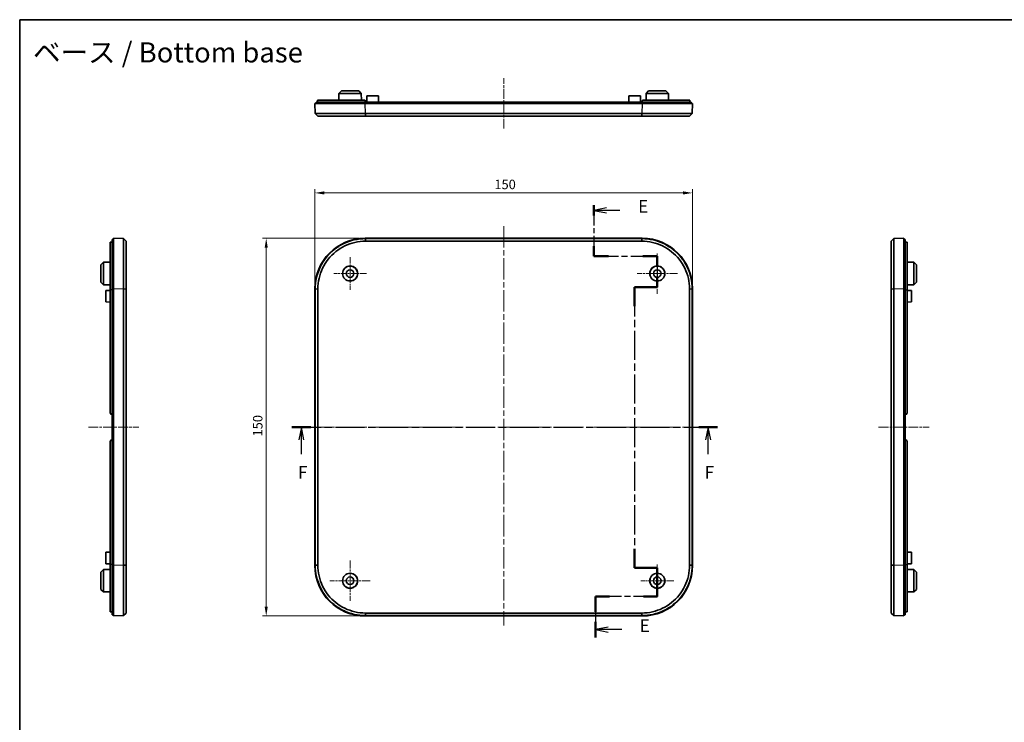
# Model space of a CAD drawing. Units: millimetres. Extents: x 22 to 3581, y 12 to 574.
# Drawn here: x 2202 to 2593, y 295 to 574 of the extents above; entities that cross this region are included whole.
import ezdxf

# ---------------------------------------------------------------- set-up
doc = ezdxf.new("R2010")
doc.units = ezdxf.units.MM
doc.header["$LTSCALE"] = 1.5
doc.linetypes.add('CHAIN', pattern=[0.3543, 0.2362, -0.0295, 0.0591, -0.0295])
doc.layers.get('Defpoints').update_dxf_attribs({"lineweight": 25})
for name, color, linetype, lineweight in [('Border (ISO)', 7, 'Continuous', 35), ('Center Mark (ISO)', 131, 'Continuous', 18), ('Centerline (ISO)', 131, 'Continuous', 18), ('Dimension (ISO)', 7, 'Continuous', 18), ('Section Line (ISO)', 7, 'CHAIN', 25), ('Symbol (ISO)', 7, 'Continuous', 18), ('Visible (ISO)', 7, 'Continuous', 35), ('Visible Narrow (ISO)', 7, 'Continuous', 25)]:
    doc.layers.add(name, color=color, linetype=linetype, lineweight=lineweight)
doc.styles.add('Note Text (TK)', font='txt')
doc.dimstyles.new('Default - Method 1b (TK)', dxfattribs={"dimscale": 1.5, "dimtxt": 2.5, "dimasz": 2.5, "dimexe": 1, "dimexo": 1.5, "dimgap": 1, "dimtad": 1, "dimtoh": 1, "dimrnd": 1e-08, "dimdsep": 46, "dimtxsty": 'Note Text (TK)', "dimcen": 0.09, "dimdle": 5, "dimclrd": 100, "dimclre": 100, "dimclrt": 7, "dimadec": 1, "dimazin": 1, "dimtfac": 1, "dimtmove": 0, "dimatfit": 3, "dimfxl": 1, "dimtolj": 1, "dimlwd": -1, "dimlwe": -1, "dimarcsym": 0})

# ---------------------------------------------------------------- blocks, each defined once
blk = doc.blocks.new('図面枠 tk図枠')
at = {"layer": 'Border (ISO)'}
for q in [(405.5, 289), (14.5, 8)]:
    blk.add_line((14.5, 289), q, dxfattribs=at)
blk = doc.blocks.new('2dTransSection4')
at = {"layer": 'Section Line (ISO)', "linetype": 'CHAIN', "ltscale": 11.410154}
blk.add_line((128.53, 252.15), (128.53, 242.02), dxfattribs=at)
at = {"layer": 'Section Line (ISO)', "linetype": 'Continuous', "lineweight": 50}
for p, q in [((128.53, 252.15), (128.53, 250.11)), ((128.53, 244.06), (128.53, 242.02)), ((128.53, 242.02), (131.38, 242.02)), ((138.24, 242.02), (141.1, 242.02)), ((141.1, 242.02), (141.1, 239.95)), ((141.1, 237.95), (141.1, 235.87)), ((141.1, 235.87), (136.6, 235.87)), ((136.6, 235.87), (136.6, 232.1)), ((136.6, 183.92), (136.6, 180.15)), ((136.6, 180.15), (141.1, 180.15)), ((141.1, 180.15), (141.1, 174.48)), ((131.59, 174.48), (128.84, 174.48)), ((128.84, 174.48), (128.84, 171.42)), ((141.1, 174.48), (138.35, 174.48)), ((128.84, 169.42), (128.84, 166.36))]:
    blk.add_line(p, q, dxfattribs=at)
at = {"layer": 'Section Line (ISO)', "linetype": 'Continuous'}
for p, q in [((131.03, 251.63), (128.53, 251.13)), ((131.03, 251.13), (128.53, 251.13)), ((128.53, 251.13), (131.03, 250.63)), ((133.63, 251.13), (131.03, 251.13)), ((131.34, 168.39), (128.84, 167.89)), ((131.34, 167.89), (128.84, 167.89)), ((128.84, 167.89), (131.34, 167.39)), ((134.07, 167.89), (131.34, 167.89))]:
    blk.add_line(p, q, dxfattribs=at)
at = {"layer": 'Section Line (ISO)', "linetype": 'CHAIN', "ltscale": 13.714051}
blk.add_line((128.53, 242.02), (141.1, 242.02), dxfattribs=at)
at = {"layer": 'Section Line (ISO)', "linetype": 'CHAIN', "ltscale": 11.498226}
blk.add_line((141.1, 242.02), (141.1, 235.87), dxfattribs=at)
at = {"layer": 'Section Line (ISO)', "linetype": 'CHAIN', "ltscale": 5.000333}
for p, q in [((141.1, 235.87), (136.6, 235.87)), ((136.6, 180.15), (141.1, 180.15))]:
    blk.add_line(p, q, dxfattribs=at)
at = {"layer": 'Section Line (ISO)', "linetype": 'CHAIN', "ltscale": 16.293224}
blk.add_line((136.6, 235.87), (136.6, 180.15), dxfattribs=at)
at = {"layer": 'Section Line (ISO)', "linetype": 'CHAIN', "ltscale": 6.296402}
blk.add_line((141.1, 180.15), (141.1, 174.48), dxfattribs=at)
at = {"layer": 'Section Line (ISO)', "linetype": 'CHAIN', "ltscale": 13.419242}
blk.add_line((141.1, 174.48), (128.84, 174.48), dxfattribs=at)
at = {"layer": 'Section Line (ISO)', "linetype": 'CHAIN', "ltscale": 14.278551}
blk.add_line((128.84, 174.48), (128.84, 166.36), dxfattribs=at)
at = {"layer": 'Section Line (ISO)', "char_height": 2.5, "attachment_point": 7, "style": 'Note Text (TK)'}
for insert in [(137.3, 249.9), (137.61, 166.66)]:
    blk.add_mtext('E', dxfattribs=dict(at, insert=insert))
blk = doc.blocks.new('2dTransSection5')
at = {"layer": 'Section Line (ISO)', "linetype": 'CHAIN', "ltscale": 16.280552}
blk.add_line((68.56, 208.1), (153.08, 208.1), dxfattribs=at)
at = {"layer": 'Section Line (ISO)', "linetype": 'Continuous', "lineweight": 50}
for p, q in [((68.56, 208.1), (72.33, 208.1)), ((149.32, 208.1), (153.08, 208.1))]:
    blk.add_line(p, q, dxfattribs=at)
at = {"layer": 'Section Line (ISO)', "linetype": 'Continuous'}
for p, q in [((70.45, 208.1), (69.95, 205.6)), ((70.45, 205.6), (70.45, 208.1)), ((70.95, 205.6), (70.45, 208.1)), ((151.2, 208.1), (150.7, 205.6)), ((151.2, 205.6), (151.2, 208.1)), ((151.7, 205.6), (151.2, 208.1)), ((70.45, 202.76), (70.45, 205.6)), ((151.2, 202.76), (151.2, 205.6))]:
    blk.add_line(p, q, dxfattribs=at)
at = {"layer": 'Section Line (ISO)', "char_height": 2.5, "attachment_point": 7, "style": 'Note Text (TK)'}
for insert in [(69.74, 197.1), (150.49, 197.1)]:
    blk.add_mtext('F', dxfattribs=dict(at, insert=insert))
blk = doc.blocks.new('*D71')
at = {"layer": 'Defpoints', "color": 0}
for p in [(2469.45, 505.21), (2319.45, 467.21), (2469.45, 467.21)]:
    blk.add_point(p, dxfattribs=at)
at = {"layer": 'Dimension (ISO)', "color": 100}
for p, q in [((2319.45, 469.46), (2319.45, 506.71)), ((2323.2, 505.21), (2465.7, 505.21)), ((2469.45, 469.46), (2469.45, 506.71))]:
    blk.add_line(p, q, dxfattribs=at)
for points in [[(2323.2, 505.83), (2323.2, 504.58), (2319.45, 505.21)], [(2465.7, 505.83), (2465.7, 504.58), (2469.45, 505.21)]]:
    blk.add_solid(points, dxfattribs=at)
at = {"layer": 'Dimension (ISO)', "color": 7, "insert": (2390.75, 508.58), "char_height": 3.75, "attachment_point": 4, "style": 'Note Text (TK)'}
blk.add_mtext('\\A1;150', dxfattribs=at)
blk = doc.blocks.new('*D72')
at = {"layer": 'Defpoints', "color": 0}
for p in [(2300.15, 487.2), (2339.44, 487.2), (2339.44, 337.2)]:
    blk.add_point(p, dxfattribs=at)
at = {"layer": 'Dimension (ISO)', "color": 100}
for p, q in [((2337.19, 487.2), (2298.65, 487.2)), ((2300.15, 340.95), (2300.15, 483.45)), ((2337.19, 337.2), (2298.65, 337.2))]:
    blk.add_line(p, q, dxfattribs=at)
for points in [[(2299.52, 483.45), (2300.77, 483.45), (2300.15, 487.2)], [(2299.52, 340.95), (2300.77, 340.95), (2300.15, 337.2)]]:
    blk.add_solid(points, dxfattribs=at)
at = {"layer": 'Dimension (ISO)', "color": 7, "insert": (2296.77, 408.49), "char_height": 3.75, "attachment_point": 4, "rotation": 90, "style": 'Note Text (TK)'}
blk.add_mtext('\\A1;150', dxfattribs=at)

msp = doc.modelspace()

# ---------------------------------------------------------------- linework, layer by layer
at = {"layer": 'Center Mark (ISO)', "linetype": 'CHAIN', "ltscale": 8.88956}
for p, q in [((2455.4534, 481.1973), (2455.4534, 465.1973)), ((2463.4534, 473.1973), (2447.4534, 473.1973)), ((2333.4534, 359.1973), (2333.4534, 343.1973)), ((2341.4534, 351.1973), (2325.4534, 351.1973))]:
    msp.add_line(p, q, dxfattribs=at)
at = {"layer": 'Center Mark (ISO)', "linetype": 'CHAIN', "ltscale": 7.222748}
for p, q in [((2333.4534, 479.6973), (2333.4534, 466.6973)), ((2339.9534, 473.1973), (2326.9534, 473.1973)), ((2455.4534, 357.6973), (2455.4534, 344.6973)), ((2461.9534, 351.1973), (2448.9534, 351.1973))]:
    msp.add_line(p, q, dxfattribs=at)
at = {"layer": 'Centerline (ISO)', "linetype": 'CHAIN', "ltscale": 11.111974}
for p, q in [((2394.4534, 530.7463), (2394.4534, 550.7463)), ((2229.514, 412.1973), (2249.514, 412.1973)), ((2543.3531, 412.1973), (2563.3531, 412.1973))]:
    msp.add_line(p, q, dxfattribs=at)
at = {"layer": 'Centerline (ISO)', "linetype": 'CHAIN', "ltscale": 23.990969}
for p, q in [((2394.4534, 492.0576), (2394.4534, 333.3719)), ((2315.628, 412.1973), (2473.2788, 412.1973))]:
    msp.add_line(p, q, dxfattribs=at)
at = {"layer": 'Visible (ISO)'}
for p, q in [((2328.9981, 544.7463), (2328.984, 542.0463)), ((2330.0034, 545.7463), (2328.9981, 544.7463)), ((2337.9086, 544.7463), (2328.9981, 544.7463)), ((2330.0034, 545.7463), (2336.9034, 545.7463)), ((2336.9034, 545.7463), (2337.9086, 544.7463)), ((2337.9086, 544.7463), (2337.9227, 542.0463)), ((2340.1534, 543.7463), (2340.1403, 541.2463)), ((2340.1534, 543.7463), (2344.7534, 543.7463)), ((2344.7534, 543.7463), (2344.7665, 541.2463)), ((2444.1534, 543.7463), (2444.1403, 541.2463)), ((2444.1534, 543.7463), (2448.7534, 543.7463)), ((2448.7534, 543.7463), (2448.7665, 541.2463)), ((2450.9981, 544.7463), (2450.984, 542.0463)), ((2452.0034, 545.7463), (2450.9981, 544.7463)), ((2459.9086, 544.7463), (2450.9981, 544.7463)), ((2452.0034, 545.7463), (2458.9034, 545.7463)), ((2458.9034, 545.7463), (2459.9086, 544.7463)), ((2459.9086, 544.7463), (2459.9227, 542.0463)), ((2319.4534, 540.7463), (2319.5931, 536.7456)), ((2319.4534, 540.7463), (2339.4412, 540.7463)), ((2319.9534, 541.2463), (2339.4534, 541.2463)), ((2319.9534, 541.2463), (2319.9534, 540.7463)), ((2320.5534, 541.2463), (2320.5534, 542.0463)), ((2320.5534, 542.0463), (2339.0534, 542.0463)), ((2449.4655, 540.7463), (2339.4412, 540.7463)), ((2339.4534, 541.2463), (2449.4534, 541.2463)), ((2339.5534, 541.2463), (2339.5534, 541.5463)), ((2449.3534, 541.2463), (2449.3534, 541.5463)), ((2449.4534, 541.2463), (2468.9534, 541.2463)), ((2449.4655, 540.7463), (2469.4534, 540.7463)), ((2468.3534, 542.0463), (2449.8534, 542.0463)), ((2468.3534, 541.2463), (2468.3534, 542.0463)), ((2468.9534, 540.7463), (2468.9534, 541.2463)), ((2469.3137, 536.7456), (2469.4534, 540.7463)), ((2320.628, 535.7463), (2319.5931, 536.7456)), ((2339.6158, 536.7456), (2339.5809, 536.7456)), ((2449.2909, 536.7456), (2339.6158, 536.7456)), ((2339.6158, 535.7463), (2449.2909, 535.7463)), ((2449.3258, 536.7456), (2449.2909, 536.7456)), ((2469.3137, 536.7456), (2468.2788, 535.7463)), ((2238.214, 466.6973), (2238.214, 485.593)), ((2239.014, 485.5973), (2238.414, 485.5973)), ((2239.014, 467.1973), (2239.014, 486.6973)), ((2239.514, 486.6973), (2239.014, 486.6973)), ((2243.5147, 487.0576), (2239.514, 487.1973)), ((2239.514, 467.2095), (2239.514, 487.1973)), ((2243.5147, 487.0576), (2244.514, 486.0227)), ((2449.4655, 487.1973), (2339.4412, 487.1973)), ((2339.6158, 487.0576), (2339.5809, 487.0576)), ((2449.2909, 487.0576), (2339.6158, 487.0576)), ((2339.6158, 486.0227), (2449.2909, 486.0227)), ((2449.3258, 487.0576), (2449.2909, 487.0576)), ((2548.3531, 486.0227), (2549.3524, 487.0576)), ((2553.3531, 487.1973), (2549.3524, 487.0576)), ((2553.3531, 487.1973), (2553.3531, 467.2095)), ((2553.8531, 486.6973), (2553.3531, 486.6973)), ((2553.8531, 486.6973), (2553.8531, 467.1973)), ((2553.8531, 485.5973), (2554.4531, 485.5973)), ((2554.6531, 466.6973), (2554.6531, 485.593)), ((2234.514, 476.6473), (2235.514, 477.6525)), ((2235.514, 477.6525), (2238.214, 477.6666)), ((2235.514, 477.6525), (2235.514, 468.742)), ((2557.3531, 477.6525), (2554.6531, 477.6666)), ((2557.3531, 468.742), (2557.3531, 477.6525)), ((2558.3531, 476.6473), (2557.3531, 477.6525)), ((2234.514, 469.7473), (2234.514, 476.6473)), ((2558.3531, 476.6473), (2558.3531, 469.7473)), ((2234.514, 469.7473), (2235.514, 468.742)), ((2558.3531, 469.7473), (2557.3531, 468.742)), ((2235.514, 468.742), (2238.214, 468.7279)), ((2236.514, 466.4973), (2238.214, 466.5062)), ((2236.514, 461.8973), (2236.514, 466.4973)), ((2238.214, 466.6973), (2238.214, 417.8973)), ((2239.014, 417.1973), (2239.014, 467.1973)), ((2239.514, 467.2095), (2239.514, 357.1851)), ((2243.5147, 467.0697), (2243.5147, 467.0349)), ((2243.5147, 467.0349), (2243.5147, 357.3597)), ((2244.514, 357.3597), (2244.514, 467.0349)), ((2319.4534, 467.2095), (2319.4534, 357.1851)), ((2319.5931, 467.0697), (2319.5931, 467.0349)), ((2319.5931, 467.0349), (2319.5931, 357.3597)), ((2320.628, 357.3597), (2320.628, 467.0349)), ((2468.2788, 467.0349), (2468.2788, 357.3597)), ((2469.3137, 467.0349), (2469.3137, 467.0697)), ((2469.3137, 357.3597), (2469.3137, 467.0349)), ((2469.4534, 357.1851), (2469.4534, 467.2095)), ((2548.3531, 467.0349), (2548.3531, 357.3597)), ((2549.3524, 467.0349), (2549.3524, 467.0697)), ((2549.3524, 357.3597), (2549.3524, 467.0349)), ((2553.3531, 357.1851), (2553.3531, 467.2095)), ((2553.8531, 467.1973), (2553.8531, 417.1973)), ((2557.3531, 468.742), (2554.6531, 468.7279)), ((2554.6531, 466.6973), (2554.6531, 417.8973)), ((2556.3531, 466.4973), (2554.6531, 466.5062)), ((2556.3531, 466.4973), (2556.3531, 461.8973)), ((2236.514, 461.8973), (2238.214, 461.8884)), ((2556.3531, 461.8973), (2554.6531, 461.8884)), ((2238.914, 417.1973), (2239.014, 417.1973)), ((2239.014, 407.1973), (2239.014, 417.1973)), ((2239.014, 417.1973), (2239.514, 417.1973)), ((2553.3531, 417.1973), (2553.8531, 417.1973)), ((2553.8531, 417.1973), (2553.8531, 407.1973)), ((2553.8531, 417.1973), (2553.9531, 417.1973)), ((2239.014, 407.1973), (2238.914, 407.1973)), ((2239.014, 357.1973), (2239.014, 407.1973)), ((2239.514, 407.1973), (2239.014, 407.1973)), ((2553.8531, 407.1973), (2553.3531, 407.1973)), ((2553.8531, 407.1973), (2553.8531, 357.1973)), ((2553.9531, 407.1973), (2553.8531, 407.1973)), ((2238.214, 406.4973), (2238.214, 357.6973)), ((2554.6531, 406.4973), (2554.6531, 357.6973)), ((2236.514, 362.4973), (2238.214, 362.5062)), ((2236.514, 357.8973), (2236.514, 362.4973)), ((2556.3531, 362.4973), (2554.6531, 362.5062)), ((2556.3531, 362.4973), (2556.3531, 357.8973)), ((2236.514, 357.8973), (2238.214, 357.8884)), ((2238.214, 338.8015), (2238.214, 357.6973)), ((2239.014, 337.6973), (2239.014, 357.1973)), ((2239.514, 337.1973), (2239.514, 357.1851)), ((2243.5147, 357.3597), (2243.5147, 357.3248)), ((2319.5931, 357.3597), (2319.5931, 357.3248)), ((2469.3137, 357.3248), (2469.3137, 357.3597)), ((2549.3524, 357.3248), (2549.3524, 357.3597)), ((2553.3531, 357.1851), (2553.3531, 337.1973)), ((2553.8531, 357.1973), (2553.8531, 337.6973)), ((2556.3531, 357.8973), (2554.6531, 357.8884)), ((2554.6531, 338.8015), (2554.6531, 357.6973)), ((2234.514, 354.6473), (2235.514, 355.6525)), ((2234.514, 347.7473), (2234.514, 354.6473)), ((2235.514, 355.6525), (2238.214, 355.6666)), ((2235.514, 355.6525), (2235.514, 346.742)), ((2557.3531, 355.6525), (2554.6531, 355.6666)), ((2557.3531, 346.742), (2557.3531, 355.6525)), ((2558.3531, 354.6473), (2557.3531, 355.6525)), ((2558.3531, 354.6473), (2558.3531, 347.7473)), ((2234.514, 347.7473), (2235.514, 346.742)), ((2235.514, 346.742), (2238.214, 346.7279)), ((2557.3531, 346.742), (2554.6531, 346.7279)), ((2558.3531, 347.7473), (2557.3531, 346.742)), ((2239.014, 338.7973), (2238.414, 338.7973)), ((2239.014, 337.6973), (2239.514, 337.6973)), ((2239.514, 337.1973), (2243.5147, 337.337)), ((2244.514, 338.3719), (2243.5147, 337.337)), ((2339.4412, 337.1973), (2449.4655, 337.1973)), ((2339.5809, 337.337), (2339.6158, 337.337)), ((2449.2909, 338.3719), (2339.6158, 338.3719)), ((2339.6158, 337.337), (2449.2909, 337.337)), ((2449.2909, 337.337), (2449.3258, 337.337)), ((2549.3524, 337.337), (2548.3531, 338.3719)), ((2549.3524, 337.337), (2553.3531, 337.1973)), ((2553.3531, 337.6973), (2553.8531, 337.6973)), ((2553.8531, 338.7973), (2554.4531, 338.7973))]:
    msp.add_line(p, q, dxfattribs=at)
for centre, radius in [((2333.4534, 473.1973), 3), ((2333.4534, 473.1973), 2.9581), ((2333.4534, 473.1973), 1.5), ((2455.4534, 473.1973), 3), ((2455.4534, 473.1973), 2.9581), ((2455.4534, 473.1973), 1.5), ((2333.4534, 351.1973), 3), ((2333.4534, 351.1973), 2.9581), ((2333.4534, 351.1973), 1.5), ((2455.4534, 351.1973), 3), ((2455.4534, 351.1973), 2.9581), ((2455.4534, 351.1973), 1.5)]:
    msp.add_circle(centre, radius, dxfattribs=at)
for centre, radius, start, end in [((2339.0534, 541.5463), 0.5, 0, 36.869898), ((2449.8534, 541.5463), 0.5, 143.130102, 180), ((2238.914, 417.8973), 0.7, 180, 270), ((2553.9531, 417.8973), 0.7, 270, 0), ((2238.914, 406.4973), 0.7, 90, 180), ((2553.9531, 406.4973), 0.7, 0, 90)]:
    msp.add_arc(centre, radius, start, end, dxfattribs=at)
for centre, major_axis in [((2339.4656, 467.1851), (-14.1594, 14.1594)), ((2449.4412, 467.1851), (14.1594, 14.1594)), ((2339.4656, 357.2095), (-14.1594, -14.1594)), ((2449.4412, 357.2095), (14.1594, -14.1594))]:
    msp.add_ellipse(centre, major_axis=major_axis, ratio=0.99878277, start_param=5.49839613, end_param=7.06797448, dxfattribs=at)
for points, knots in [([(2339.4534, 541.8463), (2339.4389, 541.8655), (2339.4233, 541.8834), (2339.3625, 541.9442), (2339.3063, 541.9827), (2339.1831, 542.0337), (2339.1161, 542.0463), (2339.0534, 542.0463)], [-0.2706760362, -0.2706760362, -0.2706760362, -0.2706760362, -0.2637289267, -0.2637289267, -0.2448933041, -0.2448933041, -0.2260576815, -0.2260576815, -0.2260576815, -0.2260576815]), ([(2449.4534, 541.8463), (2449.4678, 541.8655), (2449.4834, 541.8834), (2449.5442, 541.9442), (2449.6004, 541.9827), (2449.7236, 542.0337), (2449.7906, 542.0463), (2449.8534, 542.0463)], [0.181421301, 0.181421301, 0.181421301, 0.181421301, 0.1883684105, 0.1883684105, 0.2072040331, 0.2072040331, 0.2260396557, 0.2260396557, 0.2260396557, 0.2260396557]), ([(2339.5809, 536.7456), (2336.5908, 536.7455), (2332.1102, 536.7452), (2325.7368, 536.745), (2320.9562, 536.7451), (2319.5931, 536.7455), (2319.5931, 536.7456)], [-0.7830483, -0.7830483, -0.7830483, -0.7830483, -0.33559213, -0.11186404, 0.33559213, 0.7830483, 0.7830483, 0.7830483, 0.7830483]), ([(2320.628, 535.7463), (2320.6329, 535.7463), (2321.933, 535.7463), (2326.464, 535.7463), (2332.5014, 535.7463), (2336.747, 535.7463), (2339.5827, 535.7463)], [-0.7830483, -0.7830483, -0.7830483, -0.7830483, -0.33559213, 0.11186404, 0.33559213, 0.7830483, 0.7830483, 0.7830483, 0.7830483]), ([(2320.628, 535.7463), (2320.628, 535.7463), (2320.628, 535.7463), (2320.628, 535.7463), (2320.628, 535.7463), (2320.628, 535.7463)], [-0.00330977881, -0.00330977881, -0.00330977881, -0.00330977881, -0.00165488941, -0.00165488941, 0, 0, 0, 0]), ([(2339.5827, 535.7463), (2339.5882, 535.7463), (2339.5937, 535.7463), (2339.6047, 535.7463), (2339.6103, 535.7463), (2339.6158, 535.7463)], [-0.00330977879, -0.00330977879, -0.00330977879, -0.00330977879, -0.00165488939, -0.00165488939, 0, 0, 0, 0]), ([(2449.2909, 535.7463), (2449.2965, 535.7463), (2449.302, 535.7463), (2449.313, 535.7463), (2449.3185, 535.7463), (2449.324, 535.7463)], [-0.00330977881, -0.00330977881, -0.00330977881, -0.00330977881, -0.00165488941, -0.00165488941, 0, 0, 0, 0]), ([(2449.324, 535.7463), (2452.1597, 535.7463), (2457.8267, 535.7463), (2463.5003, 535.7463), (2467.2949, 535.7463), (2468.2738, 535.7463), (2468.2787, 535.7463)], [-0.7830483, -0.7830483, -0.7830483, -0.7830483, -0.33559213, 0.11186404, 0.33559213, 0.7830483, 0.7830483, 0.7830483, 0.7830483]), ([(2469.3137, 536.7456), (2469.3136, 536.7455), (2468.2872, 536.7452), (2464.2864, 536.745), (2458.2966, 536.7451), (2452.3159, 536.7455), (2449.3258, 536.7456)], [-0.7830483, -0.7830483, -0.7830483, -0.7830483, -0.33559213, -0.11186404, 0.33559213, 0.7830483, 0.7830483, 0.7830483, 0.7830483]), ([(2468.2787, 535.7463), (2468.2787, 535.7463), (2468.2787, 535.7463), (2468.2788, 535.7463), (2468.2788, 535.7463), (2468.2788, 535.7463)], [-0.00330977879, -0.00330977879, -0.00330977879, -0.00330977879, -0.00165488939, -0.00165488939, 0, 0, 0, 0]), ([(2238.414, 485.5973), (2238.3948, 485.5973), (2238.3769, 485.5973), (2238.3161, 485.5971), (2238.2776, 485.5968), (2238.2266, 485.5954), (2238.214, 485.5944), (2238.214, 485.593)], [-0.2706760362, -0.2706760362, -0.2706760362, -0.2706760362, -0.2637289267, -0.2637289267, -0.2448933041, -0.2448933041, -0.2260576815, -0.2260576815, -0.2260576815, -0.2260576815]), ([(2243.5147, 487.0576), (2243.5148, 487.0576), (2243.5151, 486.0311), (2243.5153, 482.0303), (2243.5152, 476.0405), (2243.5148, 470.0598), (2243.5147, 467.0697)], [-0.7830483, -0.7830483, -0.7830483, -0.7830483, -0.33559213, -0.11186404, 0.33559213, 0.7830483, 0.7830483, 0.7830483, 0.7830483]), ([(2244.514, 486.0226), (2244.514, 486.0226), (2244.514, 486.0227), (2244.514, 486.0227), (2244.514, 486.0227), (2244.514, 486.0227)], [-0.00330977879, -0.00330977879, -0.00330977879, -0.00330977879, -0.00165488939, -0.00165488939, 0, 0, 0, 0]), ([(2244.514, 467.0679), (2244.514, 469.9036), (2244.514, 475.5706), (2244.514, 481.2442), (2244.514, 485.0388), (2244.514, 486.0177), (2244.514, 486.0226)], [-0.7830483, -0.7830483, -0.7830483, -0.7830483, -0.33559213, 0.11186404, 0.33559213, 0.7830483, 0.7830483, 0.7830483, 0.7830483]), ([(2339.5809, 487.0576), (2336.5908, 487.0576), (2332.1102, 486.0311), (2325.7368, 482.0303), (2320.9562, 476.0405), (2319.5931, 470.0598), (2319.5931, 467.0697)], [-0.7830483, -0.7830483, -0.7830483, -0.7830483, -0.33559213, -0.11186404, 0.33559213, 0.7830483, 0.7830483, 0.7830483, 0.7830483]), ([(2320.628, 467.0679), (2320.6329, 469.9036), (2321.933, 475.5706), (2326.464, 481.2442), (2332.5014, 485.0388), (2336.747, 486.0177), (2339.5827, 486.0226)], [-0.7830483, -0.7830483, -0.7830483, -0.7830483, -0.33559213, 0.11186404, 0.33559213, 0.7830483, 0.7830483, 0.7830483, 0.7830483]), ([(2339.5827, 486.0226), (2339.5882, 486.0226), (2339.5937, 486.0227), (2339.6047, 486.0227), (2339.6103, 486.0227), (2339.6158, 486.0227)], [-0.00330977879, -0.00330977879, -0.00330977879, -0.00330977879, -0.00165488939, -0.00165488939, 0, 0, 0, 0]), ([(2449.2909, 486.0227), (2449.2965, 486.0227), (2449.302, 486.0227), (2449.313, 486.0227), (2449.3185, 486.0226), (2449.324, 486.0226)], [-0.00330977881, -0.00330977881, -0.00330977881, -0.00330977881, -0.00165488941, -0.00165488941, 0, 0, 0, 0]), ([(2449.324, 486.0226), (2452.1597, 486.0177), (2457.8267, 484.7177), (2463.5003, 480.1866), (2467.2949, 474.1493), (2468.2738, 469.9036), (2468.2787, 467.0679)], [-0.7830483, -0.7830483, -0.7830483, -0.7830483, -0.33559213, 0.11186404, 0.33559213, 0.7830483, 0.7830483, 0.7830483, 0.7830483]), ([(2469.3137, 467.0697), (2469.3136, 470.0598), (2468.2872, 474.5404), (2464.2864, 480.9138), (2458.2966, 485.6945), (2452.3159, 487.0576), (2449.3258, 487.0576)], [-0.7830483, -0.7830483, -0.7830483, -0.7830483, -0.33559213, -0.11186404, 0.33559213, 0.7830483, 0.7830483, 0.7830483, 0.7830483]), ([(2548.3531, 486.0227), (2548.3531, 486.0227), (2548.3531, 486.0227), (2548.3531, 486.0227), (2548.3531, 486.0226), (2548.3531, 486.0226)], [-0.00330977881, -0.00330977881, -0.00330977881, -0.00330977881, -0.00165488941, -0.00165488941, 0, 0, 0, 0]), ([(2548.3531, 486.0226), (2548.3531, 486.0177), (2548.3531, 484.7177), (2548.3531, 480.1866), (2548.3531, 474.1493), (2548.3531, 469.9036), (2548.3531, 467.0679)], [-0.7830483, -0.7830483, -0.7830483, -0.7830483, -0.33559213, 0.11186404, 0.33559213, 0.7830483, 0.7830483, 0.7830483, 0.7830483]), ([(2549.3524, 467.0697), (2549.3523, 470.0598), (2549.352, 474.5404), (2549.3518, 480.9138), (2549.3519, 485.6945), (2549.3523, 487.0576), (2549.3524, 487.0576)], [-0.7830483, -0.7830483, -0.7830483, -0.7830483, -0.33559213, -0.11186404, 0.33559213, 0.7830483, 0.7830483, 0.7830483, 0.7830483]), ([(2554.4531, 485.5973), (2554.4723, 485.5973), (2554.4902, 485.5973), (2554.551, 485.5971), (2554.5895, 485.5968), (2554.6405, 485.5954), (2554.6531, 485.5944), (2554.6531, 485.593)], [0.181421301, 0.181421301, 0.181421301, 0.181421301, 0.1883684105, 0.1883684105, 0.2072040331, 0.2072040331, 0.2260396557, 0.2260396557, 0.2260396557, 0.2260396557]), ([(2244.514, 467.0349), (2244.514, 467.0404), (2244.514, 467.0459), (2244.514, 467.0569), (2244.514, 467.0624), (2244.514, 467.0679)], [-0.00330977881, -0.00330977881, -0.00330977881, -0.00330977881, -0.00165488941, -0.00165488941, 0, 0, 0, 0]), ([(2320.628, 467.0349), (2320.628, 467.0404), (2320.628, 467.0459), (2320.628, 467.0569), (2320.628, 467.0624), (2320.628, 467.0679)], [-0.00330977881, -0.00330977881, -0.00330977881, -0.00330977881, -0.00165488941, -0.00165488941, 0, 0, 0, 0]), ([(2468.2787, 467.0679), (2468.2787, 467.0624), (2468.2787, 467.0569), (2468.2788, 467.0459), (2468.2788, 467.0404), (2468.2788, 467.0349)], [-0.00330977879, -0.00330977879, -0.00330977879, -0.00330977879, -0.00165488939, -0.00165488939, 0, 0, 0, 0]), ([(2548.3531, 467.0679), (2548.3531, 467.0624), (2548.3531, 467.0569), (2548.3531, 467.0459), (2548.3531, 467.0404), (2548.3531, 467.0349)], [-0.00330977879, -0.00330977879, -0.00330977879, -0.00330977879, -0.00165488939, -0.00165488939, 0, 0, 0, 0]), ([(2243.5147, 357.3248), (2243.5148, 354.3347), (2243.5152, 348.354), (2243.5153, 342.3642), (2243.5151, 338.3634), (2243.5148, 337.337), (2243.5147, 337.337)], [-0.7830483, -0.7830483, -0.7830483, -0.7830483, -0.33559213, 0.11186404, 0.33559213, 0.7830483, 0.7830483, 0.7830483, 0.7830483]), ([(2244.514, 357.3266), (2244.514, 357.3321), (2244.514, 357.3376), (2244.514, 357.3487), (2244.514, 357.3542), (2244.514, 357.3597)], [-0.00330977875, -0.00330977875, -0.00330977875, -0.00330977875, -0.00165488938, -0.00165488938, 0, 0, 0, 0]), ([(2244.514, 338.3719), (2244.514, 338.3768), (2244.514, 339.3557), (2244.514, 343.1503), (2244.514, 348.824), (2244.514, 354.4909), (2244.514, 357.3266)], [-0.7830483, -0.7830483, -0.7830483, -0.7830483, -0.33559213, -0.11186404, 0.33559213, 0.7830483, 0.7830483, 0.7830483, 0.7830483]), ([(2319.5931, 357.3248), (2319.5931, 354.3347), (2320.9562, 348.354), (2325.7368, 342.3642), (2332.1102, 338.3634), (2336.5908, 337.337), (2339.5809, 337.337)], [-0.7830483, -0.7830483, -0.7830483, -0.7830483, -0.33559213, 0.11186404, 0.33559213, 0.7830483, 0.7830483, 0.7830483, 0.7830483]), ([(2320.628, 357.3266), (2320.628, 357.3321), (2320.628, 357.3376), (2320.628, 357.3487), (2320.628, 357.3542), (2320.628, 357.3597)], [-0.00330977875, -0.00330977875, -0.00330977875, -0.00330977875, -0.00165488938, -0.00165488938, 0, 0, 0, 0]), ([(2339.5827, 338.3719), (2336.747, 338.3768), (2332.5014, 339.3557), (2326.464, 343.1503), (2321.933, 348.824), (2320.6329, 354.4909), (2320.628, 357.3266)], [-0.7830483, -0.7830483, -0.7830483, -0.7830483, -0.33559213, -0.11186404, 0.33559213, 0.7830483, 0.7830483, 0.7830483, 0.7830483]), ([(2468.2787, 357.3266), (2468.2738, 354.4909), (2467.2949, 350.2453), (2463.5003, 344.2079), (2457.8267, 339.6769), (2452.1597, 338.3768), (2449.324, 338.3719)], [-0.7830483, -0.7830483, -0.7830483, -0.7830483, -0.33559213, -0.11186404, 0.33559213, 0.7830483, 0.7830483, 0.7830483, 0.7830483]), ([(2449.3258, 337.337), (2452.3159, 337.337), (2458.2966, 338.7001), (2464.2864, 343.4807), (2468.2872, 349.8541), (2469.3136, 354.3347), (2469.3137, 357.3248)], [-0.7830483, -0.7830483, -0.7830483, -0.7830483, -0.33559213, 0.11186404, 0.33559213, 0.7830483, 0.7830483, 0.7830483, 0.7830483]), ([(2468.2788, 357.3597), (2468.2788, 357.3542), (2468.2788, 357.3487), (2468.2787, 357.3376), (2468.2787, 357.3321), (2468.2787, 357.3266)], [-0.00330977881, -0.00330977881, -0.00330977881, -0.00330977881, -0.00165488941, -0.00165488941, 0, 0, 0, 0]), ([(2548.3531, 357.3597), (2548.3531, 357.3542), (2548.3531, 357.3487), (2548.3531, 357.3376), (2548.3531, 357.3321), (2548.3531, 357.3266)], [-0.00330977881, -0.00330977881, -0.00330977881, -0.00330977881, -0.00165488941, -0.00165488941, 0, 0, 0, 0]), ([(2548.3531, 357.3266), (2548.3531, 354.4909), (2548.3531, 350.2453), (2548.3531, 344.2079), (2548.3531, 339.6769), (2548.3531, 338.3768), (2548.3531, 338.3719)], [-0.7830483, -0.7830483, -0.7830483, -0.7830483, -0.33559213, -0.11186404, 0.33559213, 0.7830483, 0.7830483, 0.7830483, 0.7830483]), ([(2549.3524, 337.337), (2549.3523, 337.337), (2549.3519, 338.7001), (2549.3518, 343.4807), (2549.352, 349.8541), (2549.3523, 354.3347), (2549.3524, 357.3248)], [-0.7830483, -0.7830483, -0.7830483, -0.7830483, -0.33559213, 0.11186404, 0.33559213, 0.7830483, 0.7830483, 0.7830483, 0.7830483]), ([(2238.214, 338.8015), (2238.214, 338.8002), (2238.2266, 338.7991), (2238.2776, 338.7977), (2238.3161, 338.7974), (2238.3769, 338.7973), (2238.3948, 338.7973), (2238.414, 338.7973)], [-0.0753405433, -0.0753405433, -0.0753405433, -0.0753405433, -0.0565049207, -0.0565049207, -0.0376692981, -0.0376692981, -0.0307221886, -0.0307221886, -0.0307221886, -0.0307221886]), ([(2244.514, 338.3719), (2244.514, 338.3719), (2244.514, 338.3719), (2244.514, 338.3719), (2244.514, 338.3719), (2244.514, 338.3719)], [-0.00330977881, -0.00330977881, -0.00330977881, -0.00330977881, -0.00165488941, -0.00165488941, 0, 0, 0, 0]), ([(2339.6158, 338.3719), (2339.6103, 338.3719), (2339.6047, 338.3719), (2339.5937, 338.3719), (2339.5882, 338.3719), (2339.5827, 338.3719)], [-0.00330977881, -0.00330977881, -0.00330977881, -0.00330977881, -0.00165488941, -0.00165488941, 0, 0, 0, 0]), ([(2449.324, 338.3719), (2449.3185, 338.3719), (2449.313, 338.3719), (2449.302, 338.3719), (2449.2965, 338.3719), (2449.2909, 338.3719)], [-0.00330977878, -0.00330977878, -0.00330977878, -0.00330977878, -0.00165488939, -0.00165488939, 0, 0, 0, 0]), ([(2548.3531, 338.3719), (2548.3531, 338.3719), (2548.3531, 338.3719), (2548.3531, 338.3719), (2548.3531, 338.3719), (2548.3531, 338.3719)], [-0.00330977878, -0.00330977878, -0.00330977878, -0.00330977878, -0.00165488939, -0.00165488939, 0, 0, 0, 0]), ([(2554.6531, 338.8015), (2554.6531, 338.8002), (2554.6405, 338.7991), (2554.5895, 338.7977), (2554.551, 338.7974), (2554.4902, 338.7973), (2554.4723, 338.7973), (2554.4531, 338.7973)], [0.0753585691, 0.0753585691, 0.0753585691, 0.0753585691, 0.0941941917, 0.0941941917, 0.1130298143, 0.1130298143, 0.1199769238, 0.1199769238, 0.1199769238, 0.1199769238])]:
    msp.add_open_spline(points, degree=3, knots=knots, dxfattribs=at)
at = {"layer": 'Visible Narrow (ISO)'}
for p, q in [((2339.5809, 536.7456), (2339.4412, 540.7463)), ((2339.4534, 541.2463), (2339.4534, 541.8463)), ((2339.4534, 540.7463), (2339.4534, 541.2463)), ((2449.4655, 540.7463), (2449.3258, 536.7456)), ((2449.4534, 541.2463), (2449.4534, 541.8463)), ((2449.4534, 541.2463), (2449.4534, 540.7463)), ((2319.5931, 536.7456), (2320.628, 535.7463)), ((2339.5827, 535.7463), (2339.5809, 536.7456)), ((2339.6158, 536.7456), (2339.6158, 535.7463)), ((2449.2909, 535.7463), (2449.2909, 536.7456)), ((2449.3258, 536.7456), (2449.324, 535.7463)), ((2468.2787, 535.7463), (2469.3137, 536.7456)), ((2244.514, 486.0226), (2243.5147, 487.0576)), ((2339.5809, 487.0576), (2339.4412, 487.1973)), ((2339.5827, 486.0226), (2339.5809, 487.0576)), ((2339.6158, 487.0576), (2339.6158, 486.0227)), ((2449.2909, 486.0227), (2449.2909, 487.0576)), ((2449.3258, 487.0576), (2449.324, 486.0226)), ((2449.4655, 487.1973), (2449.3258, 487.0576)), ((2549.3524, 487.0576), (2548.3531, 486.0226)), ((2239.014, 466.6973), (2238.214, 466.6973)), ((2239.014, 467.1973), (2239.514, 467.1973)), ((2239.514, 467.2095), (2243.5147, 467.0697)), ((2243.5147, 467.0697), (2244.514, 467.0679)), ((2244.514, 467.0349), (2243.5147, 467.0349)), ((2319.4534, 467.2095), (2319.5931, 467.0697)), ((2319.5931, 467.0697), (2320.628, 467.0679)), ((2320.628, 467.0349), (2319.5931, 467.0349)), ((2468.2787, 467.0679), (2469.3137, 467.0697)), ((2469.3137, 467.0349), (2468.2788, 467.0349)), ((2469.3137, 467.0697), (2469.4534, 467.2095)), ((2548.3531, 467.0679), (2549.3524, 467.0697)), ((2549.3524, 467.0349), (2548.3531, 467.0349)), ((2549.3524, 467.0697), (2553.3531, 467.2095)), ((2553.3531, 467.1973), (2553.8531, 467.1973)), ((2553.8531, 466.6973), (2554.6531, 466.6973)), ((2239.014, 357.6973), (2238.214, 357.6973)), ((2239.514, 357.1973), (2239.014, 357.1973)), ((2243.5147, 357.3248), (2239.514, 357.1851)), ((2243.5147, 357.3597), (2244.514, 357.3597)), ((2244.514, 357.3266), (2243.5147, 357.3248)), ((2319.5931, 357.3248), (2319.4534, 357.1851)), ((2319.5931, 357.3597), (2320.628, 357.3597)), ((2320.628, 357.3266), (2319.5931, 357.3248)), ((2469.3137, 357.3248), (2468.2787, 357.3266)), ((2468.2788, 357.3597), (2469.3137, 357.3597)), ((2469.4534, 357.1851), (2469.3137, 357.3248)), ((2548.3531, 357.3597), (2549.3524, 357.3597)), ((2549.3524, 357.3248), (2548.3531, 357.3266)), ((2553.3531, 357.1851), (2549.3524, 357.3248)), ((2553.8531, 357.1973), (2553.3531, 357.1973)), ((2553.8531, 357.6973), (2554.6531, 357.6973)), ((2243.5147, 337.337), (2244.514, 338.3719)), ((2339.4412, 337.1973), (2339.5809, 337.337)), ((2339.5809, 337.337), (2339.5827, 338.3719)), ((2339.6158, 338.3719), (2339.6158, 337.337)), ((2449.2909, 337.337), (2449.2909, 338.3719)), ((2449.324, 338.3719), (2449.3258, 337.337)), ((2449.3258, 337.337), (2449.4655, 337.1973)), ((2548.3531, 338.3719), (2549.3524, 337.337))]:
    msp.add_line(p, q, dxfattribs=at)

# ---------------------------------------------------------------- block references
at = {"xscale": 2, "yscale": 2, "zscale": 2}
msp.add_blockref('図面枠 tk図枠', (2173.25, -4), dxfattribs=at)
at = {"layer": 'Section Line (ISO)', "xscale": 2, "yscale": 2, "zscale": 2}
for name in ['2dTransSection4', '2dTransSection5']:
    msp.add_blockref(name, (2173.25, -4), dxfattribs=at)

# ---------------------------------------------------------------- texts
at = {"layer": 'Symbol (ISO)', "color": 7, "insert": (2207.5817, 561.0128), "char_height": 8, "width": 110.736837, "attachment_point": 4, "line_spacing_factor": 1.5, "style": 'Note Text (TK)'}
msp.add_mtext('{\\fＭＳ Ｐゴシック|b0|i0;\\H8.0000;ベース / Bottom base}', dxfattribs=at)

# ---------------------------------------------------------------- dimensions: what is measured, and where the dimension line sits
at = {"layer": 'Dimension (ISO)', "color": 100}
for base, p1, p2, angle, picture, middle in [((2469.4534, 505.2095), (2319.4534, 467.2095), (2469.4534, 467.2095), 180, '*D71', (2394.4534, 505.2095)), ((2300.1477, 487.1973), (2339.4412, 337.1973), (2339.4412, 487.1973), 270, '*D72', (2300.1477, 412.1973))]:
    dim = msp.add_linear_dim(base=base, p1=p1, p2=p2, angle=angle, dimstyle='Default - Method 1b (TK)', override={"dimtoh": 0, "dimdec": 2, "dimtp": 0, "dimtm": 0, "dimtdec": 2, "dimtofl": 0, "dimatfit": 1}, dxfattribs=at)
    dim.commit()
    dim.dimension.update_dxf_attribs({"geometry": picture, "text_midpoint": middle, "dimtype": 160})

doc.saveas('drawing.dxf')
